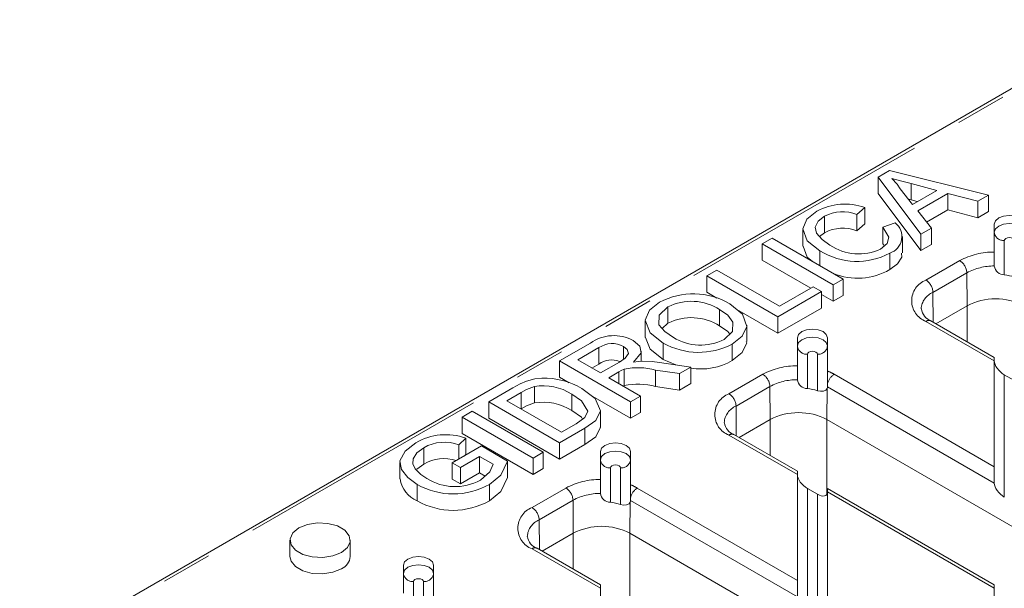
# Model space of a CAD drawing. Units: millimetres. Extents: x 0 to 420, y 0 to 297.
# Drawn here: x 298 to 323, y 136 to 150 of the extents above; entities that cross this region are included whole.
import ezdxf

# ---------------------------------------------------------------- set-up
doc = ezdxf.new("R2010")
doc.units = ezdxf.units.MM
doc.linetypes.add('PHANTOM', pattern=[12.7, 6.35, -1.27, 1.27, -1.27, 1.27, -1.27])

msp = doc.modelspace()

# ---------------------------------------------------------------- linework, layer by layer
at = {"color": 7, "linetype": 'Continuous', "lineweight": 15}
for p, q in [((342.273833, 159.905578), (285.688828, 127.23975)), ((319.365723, 146.399572), (319.646895, 146.561889)), ((319.646895, 146.561889), (322.116527, 145.946557)), ((320.431625, 144.973884), (319.365723, 146.399572)), ((319.365723, 146.399572), (319.365723, 145.991301)), ((319.916026, 146.104786), (320.224463, 145.717801)), ((320.827883, 146.066148), (320.191531, 146.235212)), ((320.191531, 146.235212), (320.191531, 145.826941)), ((320.224463, 145.717801), (320.827883, 146.066148)), ((320.431625, 144.565613), (319.365723, 145.991301)), ((320.191531, 145.826941), (320.123002, 145.845102)), ((320.343556, 145.786551), (320.191531, 145.826941)), ((321.106931, 145.991736), (320.353364, 145.556711)), ((321.852, 145.793849), (321.106931, 145.991736)), ((321.106931, 145.991736), (321.106931, 145.583466)), ((322.116527, 145.946557), (321.852, 145.793849)), ((322.116527, 145.946557), (322.116527, 145.538287)), ((319.034266, 145.64114), (318.838438, 145.466353)), ((319.034266, 145.64114), (319.034266, 145.232869)), ((320.353364, 145.556711), (320.696152, 145.126592)), ((321.106931, 145.583466), (320.576213, 145.277088)), ((321.852, 145.385579), (321.106931, 145.583466)), ((321.852, 145.793849), (321.852, 145.385579)), ((318.031044, 145.419743), (318.031044, 145.011473)), ((318.838438, 145.466353), (318.838438, 145.058083)), ((322.116527, 145.538287), (321.852, 145.385579)), ((317.48807, 145.086037), (317.48807, 144.677766)), ((319.034266, 145.232869), (318.838438, 145.058083)), ((319.482937, 145.146627), (319.790312, 145.257018)), ((319.482937, 145.146627), (319.482937, 144.738356)), ((320.696152, 145.126592), (320.431625, 144.973884)), ((320.696152, 145.126592), (320.696152, 144.718321)), ((322.263022, 145.227034), (322.263023, 144.529557)), ((316.480708, 144.734088), (316.730008, 144.878006)), ((316.730008, 144.878006), (318.497775, 143.857496)), ((318.031044, 145.011473), (317.906147, 144.915034)), ((319.972885, 144.506167), (319.972885, 144.914438)), ((320.431625, 144.973884), (320.431625, 144.565613)), ((318.248475, 143.713578), (316.480708, 144.734088)), ((316.480708, 144.734088), (316.480708, 144.325818)), ((319.508606, 144.698116), (319.482937, 144.738356)), ((320.696152, 144.718321), (320.431625, 144.565613)), ((317.690891, 143.627194), (316.480708, 144.325818)), ((317.918081, 144.558484), (317.918081, 144.192146)), ((319.657164, 144.50063), (319.657164, 144.09236)), ((315.098223, 143.935996), (315.347524, 144.079915)), ((315.347524, 144.079915), (316.911318, 143.177156)), ((322.263022, 144.182837), (322.263023, 144.181044)), ((316.865989, 142.915486), (315.098223, 143.935996)), ((315.098223, 143.935996), (315.098223, 143.527726)), ((318.497775, 143.857496), (318.248475, 143.713578)), ((318.497775, 143.857496), (318.497775, 143.449225)), ((316.911318, 143.177156), (317.749874, 143.661244)), ((317.749874, 143.661244), (317.953847, 143.543493)), ((318.248475, 143.713578), (318.248475, 143.305308)), ((315.348195, 143.38342), (315.098223, 143.527726)), ((317.953847, 143.543493), (316.865989, 142.915486)), ((318.248475, 143.305308), (317.953846, 143.475393)), ((317.953847, 143.543493), (317.953847, 143.135223)), ((318.497775, 143.449225), (318.248475, 143.305308)), ((314.126164, 143.165504), (314.126164, 142.757233)), ((315.416576, 143.098042), (315.416576, 142.689771)), ((317.953847, 143.135223), (316.865989, 142.507216)), ((321.585656, 143.190636), (320.808728, 142.742124)), ((316.865989, 142.507216), (315.84385, 143.097285)), ((316.865989, 142.915486), (316.865989, 142.507216)), ((313.56203, 142.806874), (313.56203, 142.398603)), ((314.126164, 142.757233), (313.985273, 142.622455)), ((316.092136, 142.300998), (316.092136, 142.709269)), ((322.263023, 141.902579), (320.683583, 142.81437)), ((317.353933, 142.393077), (317.353934, 141.695601)), ((318.103933, 141.565085), (318.103933, 142.393077)), ((311.426707, 141.816475), (312.193731, 142.259269)), ((312.406911, 142.146834), (311.87998, 141.842643)), ((312.406911, 142.146834), (312.406911, 141.738563)), ((313.019185, 142.179337), (313.019185, 141.855338)), ((314.011075, 142.260905), (314.011075, 141.852634)), ((315.732806, 142.235147), (315.732806, 141.826876)), ((313.462319, 141.807792), (313.462319, 142.061587)), ((311.426707, 141.816475), (311.426707, 141.408205)), ((313.194473, 140.795965), (311.426707, 141.816475)), ((311.87998, 141.842643), (312.446573, 141.515556)), ((312.406911, 141.738563), (312.233591, 141.638508)), ((312.446573, 141.515556), (312.920031, 141.788878)), ((313.921129, 141.778861), (314.69913, 141.664585)), ((314.321859, 141.72), (314.011075, 141.852634)), ((314.69913, 141.664585), (314.413355, 141.499611)), ((314.69913, 141.664585), (314.69913, 141.256315)), ((322.263022, 141.818046), (322.263022, 139.180005)), ((311.667056, 141.269454), (311.426707, 141.408205)), ((312.905866, 141.545198), (312.650546, 141.397805)), ((312.650546, 141.397805), (313.443775, 140.939884)), ((312.905866, 141.545198), (312.905866, 141.250412)), ((313.03689, 141.611433), (313.03689, 141.203163)), ((314.413355, 141.499611), (313.81985, 141.587925)), ((313.81985, 141.587925), (313.81985, 141.179654)), ((314.413355, 141.499611), (314.413355, 141.09134)), ((322.763022, 141.327023), (322.513022, 141.471345)), ((309.65894, 140.795965), (310.263424, 141.144926)), ((310.799206, 141.176613), (310.799206, 140.768343)), ((313.03689, 141.203163), (313.009734, 141.19045)), ((314.413355, 141.09134), (313.81985, 141.179654)), ((314.69913, 141.256315), (314.413355, 141.09134)), ((317.353933, 141.34888), (317.353934, 141.347088)), ((318.103933, 141.172751), (318.103934, 141.174548)), ((310.470583, 141.029015), (310.112213, 140.822133)), ((310.470583, 141.029015), (310.470583, 140.620745)), ((311.730542, 140.986902), (311.730542, 140.578632)), ((313.194473, 140.387695), (312.201051, 140.961185)), ((313.443775, 140.939884), (313.194473, 140.795965)), ((313.443775, 140.939884), (313.443775, 140.531613)), ((311.426707, 139.775455), (309.65894, 140.795965)), ((309.65894, 140.795965), (309.65894, 140.387695)), ((310.112213, 140.822133), (311.472034, 140.037125)), ((313.194473, 140.795965), (313.194473, 140.387695)), ((309.001694, 140.416545), (309.250994, 140.560463)), ((310.76946, 139.396035), (309.001694, 140.416545)), ((309.001694, 140.416545), (309.001694, 140.008275)), ((309.250994, 140.560463), (311.018761, 139.539953)), ((310.470583, 140.620745), (310.465825, 140.617998)), ((312.446219, 140.173679), (312.446219, 140.58195)), ((313.443775, 140.531613), (313.194473, 140.387695)), ((311.426707, 139.367185), (309.65894, 140.387695)), ((311.472034, 140.037125), (311.836424, 140.247482)), ((316.676566, 140.356678), (315.899639, 139.908168)), ((325.532067, 136.060915), (318.09078, 140.356678)), ((310.76946, 138.987765), (309.001694, 140.008275)), ((312.059874, 140.140975), (311.426707, 139.775455)), ((312.059874, 140.140975), (312.059874, 139.732704)), ((317.353933, 139.068622), (315.774493, 139.980412)), ((308.752393, 139.278284), (309.47763, 139.696955)), ((309.085619, 139.889731), (308.914934, 139.724961)), ((308.914934, 139.724961), (308.914934, 139.372117)), ((309.085619, 139.889731), (309.085619, 139.481461)), ((309.47763, 139.696955), (310.13169, 139.319374)), ((311.426707, 139.775455), (311.426707, 139.367185)), ((312.059874, 139.732704), (311.426707, 139.367185)), ((308.043091, 139.65382), (308.043091, 139.24555)), ((309.432304, 139.435286), (308.956366, 139.160533)), ((309.085619, 139.481461), (309.057765, 139.454571)), ((309.767301, 139.241896), (309.432304, 139.435286)), ((309.432304, 139.435286), (309.432304, 139.027015)), ((311.018761, 139.539953), (310.76946, 139.396035)), ((311.018761, 139.539953), (311.018761, 139.131683)), ((312.444844, 139.55912), (312.444845, 138.861644)), ((313.194845, 138.731128), (313.194844, 139.55912)), ((307.444032, 139.283727), (307.444032, 138.875456)), ((308.043091, 139.24555), (307.870223, 139.119013)), ((308.956366, 139.160533), (308.752393, 139.278284)), ((308.752393, 139.278284), (308.752393, 138.870014)), ((310.13169, 139.319374), (310.13169, 138.911103)), ((310.76946, 139.396035), (310.76946, 138.987765)), ((308.956366, 139.160533), (308.956366, 138.752262)), ((309.432304, 139.027015), (308.956366, 138.752262)), ((309.568445, 138.948422), (309.432304, 139.027015)), ((311.018761, 139.131683), (310.76946, 138.987765)), ((317.353933, 138.98409), (317.353933, 136.346049)), ((307.877008, 138.736956), (307.877008, 138.328685)), ((308.956366, 138.752262), (308.752393, 138.870014)), ((309.676292, 138.738796), (309.676292, 138.330525)), ((322.263023, 138.773558), (322.263022, 138.77176)), ((312.444844, 138.514924), (312.444845, 138.513131)), ((317.853933, 138.493066), (317.603933, 138.637388)), ((322.263022, 136.234665), (318.103933, 138.635655)), ((318.103933, 135.913083), (318.103934, 138.551124)), ((313.194844, 138.338795), (313.194845, 138.340591)), ((311.767478, 137.522722), (310.99055, 137.074211)), ((320.622978, 133.226959), (313.181692, 137.522722)), ((304.706095, 137.349205), (304.706095, 136.940934)), ((306.206095, 136.940934), (306.206095, 137.349205)), ((312.444844, 136.234665), (310.865405, 137.146456)), ((307.535755, 136.725164), (307.535756, 136.027687)), ((308.285755, 135.897171), (308.285756, 136.725164)), ((312.444844, 136.150133), (312.444844, 133.512092)), ((322.263023, 136.150133), (322.263022, 133.512092))]:
    msp.add_line(p, q, dxfattribs=at)
at = {"color": 8, "linetype": 'PHANTOM', "lineweight": 0}
for p, q in [((342.273834, 159.821046), (285.938809, 127.299528)), ((322.513022, 144.818763), (322.513022, 143.961819)), ((320.558593, 143.829635), (321.402702, 144.316929)), ((321.579472, 144.012528), (320.735363, 143.525234)), ((321.579472, 144.012528), (321.585656, 143.190636)), ((320.735363, 143.525234), (320.740961, 142.781246)), ((321.585682, 142.293598), (321.585683, 143.190651)), ((322.263022, 141.818046), (320.558593, 142.801992)), ((317.603933, 141.984807), (317.603933, 141.127863)), ((317.853933, 141.07463), (317.853933, 141.984806)), ((315.649504, 140.995679), (316.493612, 141.482972)), ((318.273734, 141.482972), (322.263022, 139.180005)), ((322.513022, 141.471345), (322.513022, 138.421522)), ((316.670382, 141.178571), (315.826274, 140.691278)), ((316.670382, 141.178571), (316.676566, 140.356678)), ((322.263023, 138.773558), (318.103934, 141.174548)), ((318.096579, 141.127421), (318.09078, 140.356678)), ((315.826274, 140.691278), (315.831872, 139.947289)), ((316.676594, 139.459642), (316.676593, 140.356694)), ((318.090754, 140.356694), (318.090753, 138.493871)), ((317.353933, 138.98409), (315.649504, 139.968036)), ((312.694845, 139.15085), (312.694845, 138.293907)), ((312.944844, 138.240674), (312.944845, 139.15085)), ((310.740415, 138.161722), (311.584524, 138.649015)), ((313.364646, 138.649015), (317.353933, 136.346049)), ((317.603933, 138.637388), (317.603934, 135.587565)), ((317.853934, 135.443243), (317.853933, 138.493066)), ((322.263023, 136.150133), (318.103934, 138.551124)), ((311.761294, 138.344614), (310.917185, 137.857321)), ((311.761294, 138.344614), (311.767478, 137.522722)), ((313.187491, 138.293464), (313.181692, 137.522722)), ((317.353933, 135.939601), (313.194845, 138.340591)), ((310.917185, 137.857321), (310.922783, 137.113332)), ((311.767505, 136.625685), (311.767505, 137.522738)), ((313.181665, 137.522738), (313.181665, 135.659915)), ((312.444844, 136.150133), (310.740415, 137.134079)), ((307.785756, 136.316893), (307.785756, 135.45995)), ((308.035755, 135.406717), (308.035756, 136.316893))]:
    msp.add_line(p, q, dxfattribs=at)
at = {"color": 7, "linetype": 'Continuous', "lineweight": 15, "flags": 128}
for points in [[(320.191531, 146.235212), (319.921944, 146.306655), (319.710281, 146.36298)], [(319.710281, 146.36298), (319.839846, 146.22215), (319.916026, 146.104786)], [(317.918081, 144.558484), (317.602383, 144.809228), (317.489067, 145.110626), (317.59429, 145.346095), (317.839111, 145.544446)], [(318.031044, 145.419743), (317.873564, 145.298146), (317.801931, 145.152516), (317.830676, 145.00192), (317.969692, 144.841879), (318.166318, 144.703015)], [(323.013022, 145.227034), (322.984477, 145.309878), (322.903187, 145.38011), (322.781529, 145.427038), (322.638022, 145.443517), (322.494516, 145.427038), (322.372857, 145.38011), (322.291567, 145.309878), (322.263022, 145.227034)], [(319.429819, 144.604889), (319.591174, 144.741361), (319.637655, 144.90409), (319.482937, 145.146627)], [(317.72481, 144.303719), (317.602383, 144.400957), (317.497851, 144.678992)], [(319.952145, 144.5058), (319.957436, 144.406121), (319.849337, 144.236008), (319.657164, 144.09236)], [(322.263023, 144.529557), (322.263022, 144.51007), (322.263023, 144.443844), (322.263022, 144.364248), (322.263022, 144.280277), (322.263023, 144.20142), (322.263022, 144.182837)], [(314.011075, 142.260905), (313.680624, 142.519791), (313.562899, 142.83227), (313.66496, 143.07743), (313.920774, 143.282438)], [(314.126164, 143.165504), (313.91067, 142.959357), (313.902256, 142.719149), (314.048705, 142.548571), (314.263209, 142.403188)], [(315.52777, 142.352284), (315.738956, 142.551782), (315.748642, 142.785506), (315.620085, 142.954756), (315.416576, 143.098042)], [(315.667648, 143.240938), (315.983016, 142.983827), (316.090428, 142.676327), (315.98084, 142.437182), (315.732806, 142.235147)], [(315.667404, 142.48419), (315.620085, 142.546486), (315.416576, 142.689771)], [(318.103933, 142.393077), (318.075389, 142.475922), (317.994099, 142.546154), (317.87244, 142.593081), (317.728932, 142.60956), (317.585426, 142.593081), (317.463768, 142.546153), (317.382479, 142.475922), (317.353933, 142.393077)], [(314.011075, 141.852634), (313.680624, 142.111521), (313.571995, 142.399855)], [(312.920031, 141.788878), (313.062695, 141.884502), (313.143483, 142.000377), (313.114321, 142.097371), (313.019185, 142.179337)], [(313.263173, 142.326322), (313.423137, 142.186475), (313.45756, 142.020393), (313.269547, 141.781314)], [(316.079438, 142.29952), (316.090428, 142.268057), (315.98084, 142.028912), (315.732806, 141.826876)], [(322.263023, 141.902579), (322.263022, 141.902575), (322.263023, 141.896851), (322.263022, 141.880372), (322.263023, 141.853767), (322.263022, 141.818046)], [(313.269547, 141.781314), (313.393555, 141.802266), (313.494059, 141.810343)], [(313.494059, 141.810343), (313.735216, 141.801541), (313.921129, 141.778861)], [(317.353934, 141.695601), (317.353933, 141.676114), (317.353933, 141.609887), (317.353933, 141.530292), (317.353933, 141.446321), (317.353933, 141.367463), (317.353933, 141.34888)], [(310.601253, 141.310514), (310.808247, 141.366487), (310.984766, 141.385948)], [(313.03689, 141.611433), (312.961089, 141.575948), (312.905866, 141.545198)], [(318.103933, 141.237589), (318.103933, 141.322837), (318.103933, 141.42426), (318.103934, 141.513315), (318.103933, 141.565085)], [(310.263424, 141.144926), (310.445095, 141.2429), (310.601253, 141.310514)], [(310.799206, 141.176613), (310.605153, 141.10154), (310.470583, 141.029015)], [(318.103934, 141.174548), (318.103933, 141.194106), (318.103933, 141.215178), (318.103933, 141.237589)], [(312.128927, 140.560668), (311.971567, 140.81944), (311.730542, 140.986902)], [(311.983738, 141.128572), (312.311597, 140.876038), (312.446055, 140.572148), (312.326428, 140.335803), (312.059874, 140.140975)], [(318.096579, 141.127421), (318.066331, 141.085158), (318.007077, 141.060204), (317.929668, 141.058692), (317.853933, 141.07463)], [(310.799206, 140.768343), (310.605153, 140.693269), (310.470583, 140.620745)], [(311.999537, 140.365175), (311.971567, 140.41117), (311.730542, 140.578632)], [(311.836424, 140.247482), (312.057373, 140.406907), (312.128927, 140.560668)], [(312.441994, 140.173056), (312.446055, 140.163878), (312.326428, 139.927533), (312.059874, 139.732704)], [(307.877008, 138.736956), (307.642479, 138.908233), (307.488224, 139.107481), (307.446733, 139.323822), (307.576282, 139.568831), (307.843721, 139.774229)], [(313.194844, 139.55912), (313.166299, 139.641964), (313.085009, 139.712197), (312.963351, 139.759124), (312.819844, 139.775603), (312.676338, 139.759124), (312.55468, 139.712197), (312.473389, 139.641964), (312.444844, 139.55912)], [(308.043091, 139.65382), (307.870223, 139.527283), (307.774082, 139.376355), (307.772429, 139.249926), (307.830264, 139.127824)], [(309.451426, 138.844485), (309.68551, 139.0524), (309.767301, 139.241896)], [(310.13169, 139.319374), (309.962433, 138.970627), (309.676292, 138.738796)], [(322.263022, 139.180005), (322.263022, 139.136526), (322.263022, 139.086941), (322.263022, 139.033135), (322.263022, 138.977153), (322.263023, 138.921122), (322.263022, 138.867171), (322.263022, 138.817352), (322.263023, 138.773558)], [(307.830264, 139.127824), (307.971171, 138.984592), (308.117101, 138.886189)], [(317.353933, 139.068622), (317.353933, 139.068619), (317.353933, 139.062893), (317.353933, 139.046416), (317.353934, 139.019811), (317.353933, 138.98409)], [(310.13169, 138.911103), (309.962433, 138.562357), (309.676292, 138.330525)], [(312.444845, 138.861644), (312.444844, 138.842157), (312.444844, 138.77593), (312.444844, 138.696335), (312.444845, 138.612365), (312.444844, 138.533507), (312.444844, 138.514924)], [(313.194844, 138.403633), (313.194844, 138.48888), (313.194845, 138.590304), (313.194844, 138.679357), (313.194845, 138.731128)], [(318.103934, 138.551124), (318.103934, 138.586845), (318.103933, 138.61345), (318.103933, 138.629928), (318.103933, 138.635653), (318.103933, 138.635655)], [(313.187491, 138.293464), (313.157242, 138.251201), (313.097988, 138.226248), (313.02058, 138.224735), (312.944844, 138.240674)], [(313.194845, 138.340591), (313.194844, 138.36015), (313.194844, 138.381222), (313.194844, 138.403633)], [(305.986425, 137.043051), (306.135825, 137.166225), (306.203241, 137.311469), (306.180539, 137.461264), (306.070459, 137.597543), (305.886277, 137.703869), (305.650209, 137.767418), (305.390728, 137.780523), (305.139131, 137.741605), (304.925764, 137.655358), (304.776364, 137.532184), (304.708948, 137.38694), (304.73165, 137.237145), (304.841731, 137.100865), (305.025912, 136.99454), (305.26198, 136.930992), (305.521461, 136.917886), (305.773058, 136.956804), (305.986425, 137.043051)], [(304.706095, 136.940934), (304.73165, 136.828874), (304.841731, 136.692595), (305.025912, 136.586269), (305.26198, 136.522721), (305.521461, 136.509616), (305.773058, 136.548534), (305.986425, 136.634781)], [(308.285756, 136.725164), (308.257211, 136.808008), (308.17592, 136.87824), (308.054262, 136.925168), (307.910756, 136.941647), (307.767249, 136.925168), (307.645591, 136.87824), (307.564301, 136.808008), (307.535755, 136.725164)], [(312.444844, 136.234665), (312.444844, 136.234662), (312.444844, 136.228937), (312.444844, 136.212459), (312.444845, 136.185854), (312.444844, 136.150133)], [(317.353933, 136.346049), (317.353933, 136.30257), (317.353934, 136.252985), (317.353933, 136.199179), (317.353933, 136.143196), (317.353933, 136.087165), (317.353933, 136.033215), (317.353933, 135.983395), (317.353933, 135.939601)], [(322.263022, 136.234665), (322.263022, 136.234662), (322.263022, 136.228937), (322.263022, 136.212459), (322.263023, 136.185854), (322.263023, 136.150133)]]:
    msp.add_lwpolyline(points, dxfattribs=at)
at = {"color": 8, "linetype": 'PHANTOM', "lineweight": 0, "flags": 128}
for points in [[(322.263022, 145.022899), (322.291567, 145.105743), (322.372857, 145.175975), (322.494516, 145.222903), (322.638022, 145.239382), (322.781529, 145.222902), (322.903187, 145.175975), (322.984477, 145.105743), (323.013022, 145.022899)], [(322.763022, 144.818763), (322.753507, 144.846378), (322.72641, 144.869789), (322.685857, 144.885431), (322.638021, 144.890924), (322.590187, 144.885431), (322.549634, 144.869788), (322.522537, 144.846378), (322.513022, 144.818763)], [(317.353933, 142.188942), (317.382479, 142.271786), (317.463768, 142.342018), (317.585426, 142.388946), (317.728932, 142.405424), (317.87244, 142.388946), (317.994099, 142.342019), (318.075389, 142.271786), (318.103933, 142.188941)], [(317.853933, 141.984806), (317.844419, 142.012422), (317.817322, 142.035832), (317.776769, 142.051475), (317.728933, 142.056967), (317.681098, 142.051475), (317.640545, 142.035832), (317.613449, 142.012422), (317.603933, 141.984807)], [(312.444844, 139.354985), (312.473389, 139.437829), (312.55468, 139.508062), (312.676338, 139.554989), (312.819844, 139.571468), (312.963351, 139.554989), (313.085009, 139.508061), (313.166299, 139.437829), (313.194844, 139.354985)], [(312.944845, 139.15085), (312.935329, 139.178464), (312.908233, 139.201876), (312.867679, 139.217518), (312.819845, 139.223011), (312.772009, 139.217518), (312.731457, 139.201875), (312.704359, 139.178464), (312.694845, 139.15085)], [(307.535755, 136.521029), (307.564301, 136.603873), (307.645591, 136.674105), (307.767249, 136.721033), (307.910756, 136.737512), (308.054262, 136.721032), (308.17592, 136.674105), (308.257211, 136.603873), (308.285756, 136.521029)], [(308.035756, 136.316893), (308.026241, 136.344508), (307.999144, 136.367919), (307.958591, 136.383561), (307.910756, 136.389054), (307.86292, 136.383561), (307.822368, 136.367919), (307.795271, 136.344508), (307.785756, 136.316893)]]:
    msp.add_lwpolyline(points, dxfattribs=at)
at = {"color": 7, "linetype": 'Continuous', "lineweight": 15}
for centre, radius, start, end in [((318.546106, 144.240388), 1.483377, 70.7865942, 118.46431), ((318.485688, 144.56054), 0.972076, 68.7226, 117.8853605), ((318.485688, 144.152269), 0.972076, 68.7226, 117.8853605), ((319.525295, 144.913756), 0.433662, 287.7028966, 52.3298853), ((318.883044, 145.748127), 1.267263, 235.558096, 295.5603278), ((318.83781, 146.038209), 1.742266, 238.1368196, 298.052509), ((318.861005, 145.454441), 1.577699, 247.3816104, 300.3069777), ((322.511851, 144.212643), 0.250827, 187.2373298, 270.2674823), ((322.319712, 142.440284), 1.533766, 73.1998747, 82.7594118), ((314.756694, 141.682445), 1.805198, 59.6933214, 117.5849148), ((322.292763, 141.825921), 1.537025, 62.6097232, 117.3902768), ((314.711503, 141.986625), 1.316197, 57.6092738, 116.4054093), ((320.811817, 143.161737), 0.37028, 187.9118453, 249.7379245), ((314.711503, 141.578355), 1.316197, 57.6092738, 116.4054093), ((312.782579, 141.429501), 1.017476, 61.8137611, 125.3616071), ((314.940873, 143.505163), 1.293669, 238.4104039, 296.9793241), ((312.740187, 141.651871), 0.596708, 62.12385, 123.9537601), ((314.895743, 143.839071), 1.809211, 240.7264206, 297.5593571), ((312.726031, 141.30333), 0.53969, 68.6562473, 126.2494242), ((313.380596, 140.008532), 1.639337, 74.4578912, 102.1025049), ((314.96202, 143.133285), 1.516844, 260.0194326, 300.5407846), ((311.049488, 139.569783), 1.817318, 59.0639172, 92.0409896), ((311.024576, 139.902079), 1.294307, 56.9453034, 100.0276658), ((313.380596, 139.600262), 1.639337, 74.4578912, 102.1025049), ((317.602758, 141.378682), 0.250822, 187.2363599, 270.2684522), ((317.410611, 139.606302), 1.533793, 73.1997518, 82.7590783), ((311.024576, 139.493808), 1.294307, 56.9453034, 100.0276658), ((317.383673, 138.991966), 1.537023, 62.609695, 117.390305), ((315.902731, 140.327782), 0.370285, 187.9122306, 249.7375392), ((308.585894, 138.528557), 1.450007, 69.8404078, 120.7865404), ((308.554617, 138.762841), 1.027377, 69.4689544, 119.8608819), ((308.540001, 138.412737), 0.969792, 71.5616107, 120.8230596), ((308.12274, 138.955352), 0.673123, 186.7604514, 248.588647), ((308.775023, 140.32986), 1.828598, 240.5874658, 299.529696), ((308.819881, 140.00494), 1.321175, 237.8636718, 298.5560084), ((312.693671, 138.544728), 0.250824, 187.236894, 270.2681663), ((308.775023, 139.921589), 1.828598, 240.5874658, 299.529696), ((312.501509, 136.77228), 1.53386, 73.1999607, 82.7588694), ((312.474585, 136.158009), 1.537024, 62.6097091, 117.3902909), ((310.993641, 137.493825), 0.370283, 187.9120379, 249.7377319), ((305.849981, 136.964567), 0.356897, 292.4765418, 356.2033304)]:
    msp.add_arc(centre, radius, start, end, dxfattribs=at)
at = {"color": 8, "linetype": 'PHANTOM', "lineweight": 0}
for centre, radius, start, end in [((322.492193, 145.048406), 0.230586, 186.3511355, 275.1826595), ((322.25206, 142.727119), 1.802472, 89.6515269, 118.1134144), ((321.195272, 143.992944), 0.384699, 2.917984, 57.3706879), ((322.259235, 142.741137), 1.441705, 89.8494916, 118.1316625), ((320.753605, 143.315814), 0.549584, 110.783455, 249.216545), ((320.351162, 143.505651), 0.384699, 2.917984, 57.3706879), ((320.922121, 143.079441), 0.483332, 112.730585, 176.0974462), ((320.631558, 142.702453), 0.123417, 65.068151, 126.2425635), ((317.583104, 142.21445), 0.230586, 186.3511355, 275.1826595), ((317.874762, 142.21445), 0.230586, 264.8175182, 353.6487301), ((317.342972, 139.893159), 1.802475, 89.6515577, 118.1134381), ((316.286182, 141.158987), 0.384699, 2.917984, 57.3706879), ((317.604914, 140.316547), 1.34457, 60.1703296, 68.2142626), ((318.486695, 141.154164), 0.391748, 122.9300972, 167.7043407), ((317.350149, 139.90717), 1.441716, 89.8496024, 118.13162), ((315.844515, 140.481857), 0.549583, 110.7833049, 249.2166951), ((315.442074, 140.671694), 0.384699, 2.917984, 57.3706879), ((316.013035, 140.245482), 0.483335, 112.7306496, 176.0972397), ((315.722455, 139.868631), 0.123301, 65.0362498, 126.2738928), ((312.674017, 139.380497), 0.230589, 186.352009, 275.1822909), ((312.965673, 139.380493), 0.230586, 264.8175182, 353.6487301), ((312.433883, 137.059204), 1.802474, 89.6515423, 118.1134262), ((312.695726, 137.482385), 1.344797, 60.1710112, 68.213581), ((311.377093, 138.325031), 0.384699, 2.917984, 57.3706879), ((312.441059, 137.073218), 1.44171, 89.849547, 118.1316413), ((313.577606, 138.320208), 0.391748, 122.9300972, 167.7043407), ((310.935427, 137.6479), 0.549583, 110.7833799, 249.2166201), ((310.532985, 137.837737), 0.384699, 2.917984, 57.3706879), ((311.103943, 137.411528), 0.483333, 112.7305191, 176.0974411), ((310.813373, 137.034607), 0.123359, 65.0521943, 126.2582342), ((307.764927, 136.546538), 0.230588, 186.3515723, 275.1824752), ((308.056584, 136.546538), 0.230587, 264.817686, 353.648519)]:
    msp.add_arc(centre, radius, start, end, dxfattribs=at)
at = {"color": 7, "linetype": 'Continuous', "lineweight": 15}
for centre, major_axis, ratio, start_param, end_param in [((322.513022, 141.673699), (0.222717, -0.220494), 0.51505153, 3.613136547, 5.183932873), ((317.853933, 141.317073), (-0.221299, 0.22355), 0.520266659, 3.382335987, 3.625477888), ((317.603933, 138.839742), (0.222717, -0.220494), 0.51505153, 3.613136547, 5.183932873), ((322.513022, 138.627438), (-0.221299, 0.22355), 0.520266659, 0.483885234, 2.054681561), ((317.853933, 138.69542), (0.222717, -0.220494), 0.51505153, 5.183932873, 6.7547292), ((312.944844, 138.483116), (-0.221299, 0.22355), 0.520266659, 3.382335987, 3.625477888)]:
    msp.add_ellipse(centre, major_axis=major_axis, ratio=ratio, start_param=start_param, end_param=end_param, dxfattribs=at)

doc.saveas('drawing.dxf')
